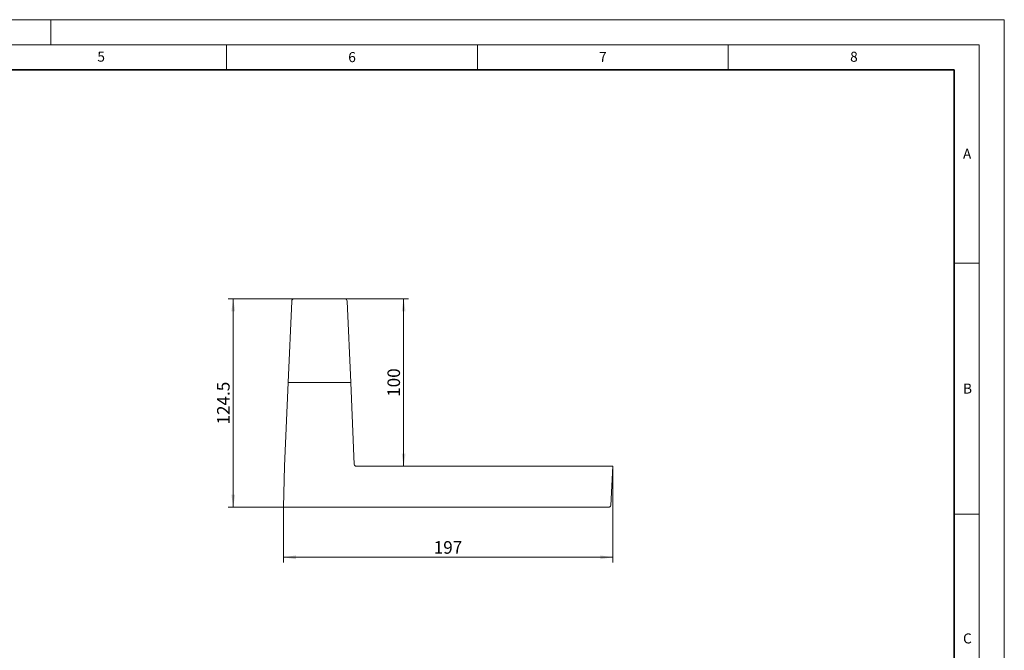
# Model space of a CAD drawing. Units: millimetres. Extents: x 0 to 420, y 0 to 297.
# Drawn here: x 224 to 420, y 171 to 297 of the extents above; entities that cross this region are included whole.
import ezdxf

# ---------------------------------------------------------------- set-up
doc = ezdxf.new("R2010")
doc.units = ezdxf.units.MM
doc.styles.add('SLDTEXTSTYLE0', font='TXT', dxfattribs={"width": 0.605})
doc.dimstyles.new('SLDDIMSTYLE0', dxfattribs={"dimtxt": 2.5, "dimasz": 2.5, "dimexe": 0, "dimexo": 0.0625, "dimtad": 1, "dimlfac": 3, "dimrnd": 1e-09, "dimzin": 12, "dimdsep": 46, "dimtxsty": 'SLDTEXTSTYLE0', "dimsah": 1, "dimcen": 0.09, "dimadec": 0, "dimazin": 3, "dimtfac": 1, "dimtofl": 0, "dimtmove": 0, "dimatfit": 3, "dimfxl": 1, "dimfrac": 2, "dimtolj": 1, "dimtzin": 12, "dimarcsym": 0})
doc.dimstyles.new('SLDDIMSTYLE3', dxfattribs={"dimtxt": 2.5, "dimasz": 2.5, "dimexe": 0, "dimexo": 0.0625, "dimtad": 1, "dimdec": 0, "dimlfac": 3, "dimrnd": 1e-09, "dimzin": 12, "dimdsep": 46, "dimtxsty": 'SLDTEXTSTYLE0', "dimsah": 1, "dimcen": 0.09, "dimadec": 0, "dimazin": 3, "dimtfac": 1, "dimtdec": 0, "dimtofl": 0, "dimtmove": 0, "dimatfit": 3, "dimfxl": 1, "dimfrac": 2, "dimtolj": 1, "dimtzin": 12, "dimarcsym": 0})

# ---------------------------------------------------------------- blocks, each defined once
blk = doc.blocks.new('_D_4')
at = {"color": 7, "linetype": 'Continuous', "lineweight": 18}
for p, q in [((288.55, 241.39), (301.31, 241.39)), ((300.31, 208.06), (300.31, 241.39))]:
    blk.add_line(p, q, dxfattribs=at)
for points in [[(300.31, 241.39), (299.93, 238.89), (300.7, 238.89)], [(300.31, 208.06), (300.7, 210.56), (299.93, 210.56)]]:
    blk.add_solid(points, dxfattribs=at)
at = {"color": 7, "linetype": 'Continuous', "lineweight": 18, "insert": (297.09, 221.86), "char_height": 2.5, "attachment_point": 1, "rotation": 90, "style": 'SLDTEXTSTYLE0'}
blk.add_mtext('100', dxfattribs=at)
blk = doc.blocks.new('_D_5')
at = {"color": 7, "linetype": 'Continuous', "lineweight": 18}
for p, q in [((278.51, 241.39), (265.36, 241.39)), ((266.36, 199.89), (266.36, 241.39)), ((276.36, 199.89), (265.36, 199.89))]:
    blk.add_line(p, q, dxfattribs=at)
for points in [[(266.36, 241.39), (265.98, 238.89), (266.74, 238.89)], [(266.36, 199.89), (266.74, 202.39), (265.98, 202.39)]]:
    blk.add_solid(points, dxfattribs=at)
at = {"color": 7, "linetype": 'Continuous', "lineweight": 18, "insert": (263.14, 216.35), "char_height": 2.5, "attachment_point": 1, "rotation": 90, "style": 'SLDTEXTSTYLE0'}
blk.add_mtext('124.5', dxfattribs=at)
blk = doc.blocks.new('_D_6')
at = {"color": 7, "linetype": 'Continuous', "lineweight": 18}
for p, q in [((341.98, 208.06), (341.98, 188.89)), ((276.36, 199.89), (276.36, 188.89)), ((276.36, 189.89), (341.98, 189.89))]:
    blk.add_line(p, q, dxfattribs=at)
for points in [[(276.36, 189.89), (278.86, 189.51), (278.86, 190.28)], [(341.98, 189.89), (339.48, 190.28), (339.48, 189.51)]]:
    blk.add_solid(points, dxfattribs=at)
at = {"color": 7, "linetype": 'Continuous', "lineweight": 18, "insert": (306.31, 193.11), "char_height": 2.5, "attachment_point": 1, "style": 'SLDTEXTSTYLE0'}
blk.add_mtext('197', dxfattribs=at)

msp = doc.modelspace()

# ---------------------------------------------------------------- linework, layer by layer
at = {"color": 7, "linetype": 'Continuous', "lineweight": 18}
for p, q in [((0, 297), (420, 297)), ((230, 292), (230, 297)), ((420, 0), (420, 297)), ((15, 292), (415, 292)), ((265, 292), (265, 287)), ((315, 292), (315, 287)), ((365, 292), (365, 287)), ((415, 292), (415, 5)), ((410, 248.5), (415, 248.5)), ((288.5542, 241.3922), (278.508, 241.3922)), ((278.0085, 240.914), (277.3017, 224.7256)), ((289.7606, 224.7256), (289.0537, 240.914)), ((277.3017, 224.7256), (276.574, 208.0589)), ((289.7606, 224.7256), (277.3017, 224.7256)), ((290.4743, 208.3777), (289.7606, 224.7256)), ((276.574, 208.0589), (276.3602, 199.8922)), ((341.9832, 208.0589), (290.8073, 208.0589)), ((341.5717, 200.2081), (341.9832, 208.0589)), ((341.2389, 199.8922), (276.3602, 199.8922)), ((410, 198.5), (415, 198.5))]:
    msp.add_line(p, q, dxfattribs=at)
at = {"color": 7, "linetype": 'Continuous', "lineweight": 35}
for p, q in [((410, 287), (20, 287)), ((410, 5), (410, 287))]:
    msp.add_line(p, q, dxfattribs=at)
at = {"color": 7, "linetype": 'Continuous', "lineweight": 18}
for centre, start, end in [((278.508, 240.8922), 90, 177.5), ((288.5542, 240.8922), 2.5, 90)]:
    msp.add_arc(centre, 0.5, start, end, dxfattribs=at)
for points in [[(290.8073, 208.0589), (290.7645, 208.0589), (290.7226, 208.0671), (290.6437, 208.0987), (290.6075, 208.1221), (290.5157, 208.2099), (290.478, 208.2922), (290.4743, 208.3777)], [(341.2389, 199.8922), (341.2814, 199.8922), (341.3231, 199.9003), (341.4017, 199.9316), (341.4377, 199.9548), (341.5293, 200.0417), (341.5673, 200.1232), (341.5717, 200.2081)]]:
    msp.add_open_spline(points, degree=3, knots=[0, 0, 0, 0, 0.25, 0.25, 0.5, 0.5, 1, 1, 1, 1], dxfattribs=at)

# ---------------------------------------------------------------- texts
at = {"color": 7, "linetype": 'Continuous', "lineweight": 18, "char_height": 2, "attachment_point": 2, "style": 'SLDTEXTSTYLE0'}
for s, insert in [('5', (240.0418, 290.6369)), ('6', (290.0344, 290.5429)), ('7', (340.0216, 290.5954)), ('8', (390.0377, 290.6215)), ('A', (412.5951, 271.2798)), ('B', (412.6717, 224.5121)), ('C', (412.6491, 174.728))]:
    msp.add_mtext(s, dxfattribs=dict(at, insert=insert))

# ---------------------------------------------------------------- dimensions: what is measured, and where the dimension line sits
at = {"color": 7, "linetype": 'Continuous', "lineweight": 18}
for base, p1, p2, picture, middle in [((266.3602, 241.3922), (276.3602, 199.8922), (278.508, 241.3922), '_D_5', (266.3602, 220.6422)), ((300.3143, 241.3922), (290.8073, 208.0589), (288.5542, 241.3922), '_D_4', (300.3143, 224.7256))]:
    dim = msp.add_linear_dim(base=base, p1=p1, p2=p2, angle=90, dimstyle='SLDDIMSTYLE0', dxfattribs=at)
    dim.commit()
    dim.dimension.update_dxf_attribs({"geometry": picture, "text_midpoint": middle, "dimtype": 160})
dim = msp.add_linear_dim(base=(341.9832, 189.8922), p1=(276.3602, 199.8922), p2=(341.9832, 208.0589), dimstyle='SLDDIMSTYLE3', dxfattribs=at)
dim.commit()
dim.dimension.update_dxf_attribs({"geometry": '_D_6', "text_midpoint": (309.1717, 189.8922), "dimtype": 160})

doc.saveas('drawing.dxf')
